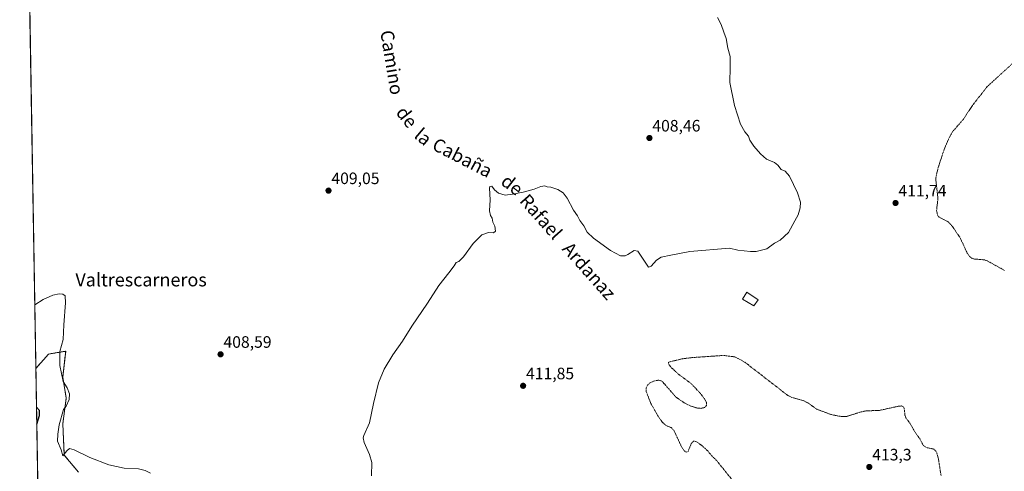
# Model space of a CAD drawing. Units: metres. Extents: x 618503 to 621980, y 4680856 to 4683228.
# Drawn here: x 618505 to 619102, y 4682527 to 4682800 of the extents above; entities that cross this region are included whole.
import ezdxf
from ezdxf.enums import TextEntityAlignment as Align

# ---------------------------------------------------------------- set-up
doc = ezdxf.new("R2010")
doc.units = ezdxf.units.M
doc.header["$MEASUREMENT"] = 0
doc.linetypes.add('TRAZOS', pattern=[0.75, 0.5, -0.25])
for name, color, linetype, lineweight in [('Arbolado forestal', 92, 'TRAZOS', 0), ('Arbolado forestal CxS', 92, 'Continuous', 0), ('Carátula', 7, 'Continuous', 5), ('Comarca CxS', 133, 'Continuous', 0), ('Comunidad Autónoma CxS', 142, 'Continuous', 0), ('Cultivos herbáceos CxS', 92, 'Continuous', 0), ('Curva de nivel auxiliar', 36, 'TRAZOS', 0), ('Curva de nivel maestra', 36, 'Continuous', 30), ('Curva de nivel normal', 36, 'Continuous', 0), ('Edificación', 1, 'Continuous', 13), ('Edificación Cxs', 1, 'Continuous', 13), ('Espacio natural protegido CxS', 2, 'Continuous', 0), ('Municipio CxS', 142, 'Continuous', 0), ('Provincia CxS', 1, 'Continuous', 0), ('Punto de cota en terreno', 7, 'Continuous', 0), ('Rótulo de punto de cota en terreno', 19, 'Continuous', 0), ('Texto cartográfico', 19, 'Continuous', 0)]:
    doc.layers.add(name, color=color, linetype=linetype, lineweight=lineweight)
doc.styles.add('Arial', font='txt', dxfattribs={"height": 0.2})

# ---------------------------------------------------------------- blocks, each defined once
blk = doc.blocks.new('*U150')
at = {"layer": 'Arbolado forestal CxS', "color": 92, "linetype": 'Continuous', "lineweight": 0}
blk.add_polyline3d([(618517.72, 4682427.92, 404.68), (618515, 4682589.25, 402.28), (618522.75, 4682597.91, 403.65), (618533.08, 4682599.63, 405.48), (618531.32, 4682583.95, 405.06), (618533.45, 4682571.14, 404.89), (618531.36, 4682555.69, 405.07), (618532.22, 4682536.74, 404.75), (618540.83, 4682526.4, 403.51)], dxfattribs=at)
blk = doc.blocks.new('*U157')
at = {"layer": 'Curva de nivel normal', "color": 36, "linetype": 'Continuous', "lineweight": 0}
blk.add_polyline3d([(618584.57, 4682525.88, 405), (618581.26, 4682527.46, 405), (618577.13, 4682528.39, 405), (618568.6, 4682528.86, 405), (618559.27, 4682530.79, 405), (618547.72, 4682535.36, 405), (618538.16, 4682539.87, 405), (618535.37, 4682540.66, 405), (618533.83, 4682539.25, 405), (618531.35, 4682536.26, 405), (618530.35, 4682540.03, 405), (618528.16, 4682545.25, 405), (618528.42, 4682549.37, 405), (618529.17, 4682555.09, 405), (618531.72, 4682564.27, 405), (618533.47, 4682566.41, 405), (618535.16, 4682570.5, 405), (618535.38, 4682573.92, 405), (618533.99, 4682577.39, 405), (618531.53, 4682581.34, 405), (618529.64, 4682590.97, 405), (618529.64, 4682599.52, 405), (618531.66, 4682606.66, 405), (618531.95, 4682615.56, 405), (618533.04, 4682628.98, 405), (618532.76, 4682633.12, 405), (618531.38, 4682634.16, 405), (618529.17, 4682634.44, 405), (618525.28, 4682633.59, 405), (618519.51, 4682630.97, 405), (618514.35, 4682627.71, 405)], dxfattribs=at)
blk = doc.blocks.new('*U163')
at = {"layer": 'Curva de nivel normal', "color": 36, "linetype": 'Continuous', "lineweight": 0}
blk.add_polyline3d([(618928.24, 4682801.65, 410), (618930.47, 4682797.33, 410), (618932, 4682792.74, 410), (618933.38, 4682788.97, 410), (618934.5, 4682783.1, 410), (618935.8, 4682777.97, 410), (618935.81, 4682771.51, 410), (618935.63, 4682762.25, 410), (618938.42, 4682748.45, 410), (618942.07, 4682737.07, 410), (618944.85, 4682732.41, 410), (618947.07, 4682729.74, 410), (618947.87, 4682727.46, 410), (618950.2, 4682723.79, 410), (618954.16, 4682719.08, 410), (618957.97, 4682715.9, 410), (618962.67, 4682713.92, 410), (618964.77, 4682712.35, 410), (618966.83, 4682709.57, 410), (618969.26, 4682708.57, 410), (618971.78, 4682705.61, 410), (618976.77, 4682695.6, 410), (618978.49, 4682689.96, 410), (618978.31, 4682686.45, 410), (618977, 4682682.25, 410), (618975.07, 4682678.59, 410), (618971.16, 4682671.54, 410), (618966.16, 4682666.92, 410), (618962.82, 4682665, 410), (618958.03, 4682661.68, 410), (618951.7, 4682659.96, 410), (618948.15, 4682659.9, 410), (618940.48, 4682660.84, 410), (618935.41, 4682661.96, 410), (618911.36, 4682660.06, 410), (618899.96, 4682657.8, 410), (618894.1, 4682656.51, 410), (618891.15, 4682654.7, 410), (618887.88, 4682651.16, 410), (618886.32, 4682650.51, 410), (618879.85, 4682660.11, 410), (618877.6, 4682660.61, 410), (618873.81, 4682658.23, 410), (618872.24, 4682657.42, 410), (618869.39, 4682657.42, 410), (618863.4, 4682660.55, 410), (618853.09, 4682668.02, 410), (618849.21, 4682671.8, 410), (618847.25, 4682675.51, 410), (618844.77, 4682678.69, 410), (618843.3, 4682681.56, 410), (618840.98, 4682685.07, 410), (618837.08, 4682692.34, 410), (618834.73, 4682695.49, 410), (618831.31, 4682697.57, 410), (618827.26, 4682698.85, 410), (618824.92, 4682699.18, 410), (618823.5, 4682699.76, 410), (618821.18, 4682699.44, 410), (618816.98, 4682697.74, 410), (618810.48, 4682695.91, 410), (618803.98, 4682694.71, 410), (618799.41, 4682694.04, 410), (618795.42, 4682695.32, 410), (618793.02, 4682697.34, 410), (618791.35, 4682699.54, 410), (618790.2, 4682699.42, 410), (618789.9, 4682698.34, 410), (618790.33, 4682691.24, 410), (618790, 4682684.62, 410), (618790.5, 4682681.83, 410), (618791.66, 4682680.11, 410), (618791.91, 4682677.83, 410), (618793.19, 4682675.41, 410), (618793.55, 4682672.32, 410), (618792.5, 4682671.39, 410), (618789.39, 4682671.47, 410), (618785.31, 4682670, 410), (618780.14, 4682664.8, 410), (618774.31, 4682656.74, 410), (618771.48, 4682653.99, 410), (618769.72, 4682653.41, 410), (618768.52, 4682651.41, 410), (618765.3, 4682647.07, 410), (618759.22, 4682639.41, 410), (618752.4, 4682628.65, 410), (618742.81, 4682614.71, 410), (618737.15, 4682605.64, 410), (618731.48, 4682597.5, 410), (618726.06, 4682588.8, 410), (618722.77, 4682580.47, 410), (618719.64, 4682567.94, 410), (618717.24, 4682556.36, 410), (618713.85, 4682548.7, 410), (618713.38, 4682547.24, 410), (618714, 4682544.34, 410), (618717.25, 4682537.18, 410), (618718.66, 4682532.26, 410), (618718.53, 4682524.12, 410)], dxfattribs=at)
blk = doc.blocks.new('*U165')
at = {"layer": 'Curva de nivel maestra', "color": 36, "linetype": 'Continuous', "lineweight": 30}
blk.add_polyline3d([(618515.57, 4682555.51, 400), (618517.13, 4682560.74, 400), (618517.2, 4682563.79, 400), (618515.4, 4682565.69, 400)], dxfattribs=at)
blk = doc.blocks.new('5PATER')
at = {"layer": 'Carátula', "linetype": 'Continuous', "lineweight": 5}
h = blk.add_hatch(color=250, dxfattribs=at)
edge = h.paths.add_edge_path()
edge.add_ellipse((0, 0.01), major_axis=(-1.33, -1.34), ratio=0.999422, start_angle=0, end_angle=360)

msp = doc.modelspace()

# ---------------------------------------------------------------- linework, layer by layer
at = {"layer": 'Arbolado forestal', "color": 92, "linetype": 'TRAZOS', "lineweight": 0}
for points in [[(618540.83, 4682526.4, 403.51), (618532.22, 4682536.74, 404.75), (618531.36, 4682555.69, 405.07), (618533.45, 4682571.14, 404.89), (618531.32, 4682583.95, 405.06), (618533.08, 4682599.64, 405.48), (618522.75, 4682597.91, 403.65), (618515, 4682589.26, 402.28)], [(618517.72, 4682427.92, 404.68), (618516.75, 4682485.48, 393.78), (618515, 4682589.26, 402.28)]]:
    msp.add_polyline3d(points, dxfattribs=at)
at = {"layer": 'Comarca CxS', "color": 133, "linetype": 'Continuous', "lineweight": 0}
msp.add_polyline3d([(621980.43, 4680914.44, 438.45), (618544.28, 4680855.58, 413.47), (618505.21, 4683168.77, 393.78), (621940.23, 4683227.63, 429.81), (621980.43, 4680914.44, 438.45)], close=True, dxfattribs=at)
at = {"layer": 'Comunidad Autónoma CxS', "color": 142, "linetype": 'Continuous', "lineweight": 0}
msp.add_polyline3d([(619159.18, 4680866.11, 415.31), (618544.28, 4680855.58, 413.47), (618505.21, 4683168.77, 393.78), (621940.23, 4683227.63, 429.81), (621980.43, 4680914.44, 438.45), (619862.79, 4680878.17, 422.23), (619159.18, 4680866.11, 415.31)], close=True, dxfattribs=at)
at = {"layer": 'Cultivos herbáceos CxS', "color": 92, "linetype": 'Continuous', "lineweight": 0}
for points in [[(618515, 4682589.26, 402.28), (618509.84, 4682894.69, 405.71)], [(618540.83, 4682526.4, 403.51), (618532.22, 4682536.74, 404.75), (618531.36, 4682555.69, 405.07), (618533.45, 4682571.14, 404.89), (618531.32, 4682583.95, 405.06), (618533.08, 4682599.63, 405.48), (618522.75, 4682597.91, 403.65), (618515, 4682589.25, 402.28), (618509.84, 4682894.68, 405.71)], [(618540.83, 4682526.4, 403.51), (618532.22, 4682536.74, 404.75), (618531.36, 4682555.69, 405.07), (618533.45, 4682571.14, 404.89), (618531.32, 4682583.95, 405.06), (618533.08, 4682599.64, 405.48), (618522.75, 4682597.91, 403.65), (618515, 4682589.26, 402.28)]]:
    msp.add_polyline3d(points, dxfattribs=at)
at = {"layer": 'Curva de nivel auxiliar', "color": 36, "linetype": 'TRAZOS', "lineweight": 0}
for points in [[(619102.25, 4682648.5, 412.5), (619091.58, 4682654.42, 412.5), (619089.8, 4682654.96, 412.5), (619084.05, 4682655.42, 412.5), (619082.33, 4682655.94, 412.5), (619081, 4682657.05, 412.5), (619079.54, 4682659.06, 412.5), (619075.05, 4682668.72, 412.5), (619070.11, 4682675.79, 412.5), (619067.85, 4682678.07, 412.5), (619062.47, 4682680.79, 412.5), (619061.56, 4682682, 412.5), (619060.98, 4682684.82, 412.5), (619061.8, 4682692.17, 412.5), (619060.52, 4682703.47, 412.5), (619060.71, 4682705.82, 412.5), (619062.29, 4682711.92, 412.5), (619065.59, 4682721.83, 412.5), (619068.59, 4682728.84, 412.5), (619070.59, 4682732.43, 412.5), (619077.27, 4682740.12, 412.5), (619082.72, 4682748.42, 412.5), (619091.65, 4682759.8, 412.5), (619111.24, 4682777.7, 412.5)], [(619063.67, 4682524.43, 412.5), (619062.04, 4682534.85, 412.5), (619060.99, 4682538.52, 412.5), (619059.36, 4682540.35, 412.5), (619054.88, 4682541.29, 412.5), (619053.09, 4682542.39, 412.5), (619050.82, 4682546.59, 412.5), (619047.85, 4682550.74, 412.5), (619044.81, 4682556.06, 412.5), (619042.32, 4682559.34, 412.5), (619041.81, 4682560.97, 412.5), (619041.36, 4682565.09, 412.5), (619040.59, 4682566.21, 412.5), (619039.62, 4682566.47, 412.5), (619037.79, 4682566.31, 412.5), (619026.23, 4682563.77, 412.5), (619018.15, 4682563.53, 412.5), (619014.44, 4682562.68, 412.5), (619006.05, 4682560.02, 412.5), (619002.16, 4682560.24, 412.5), (618996.98, 4682561.3, 412.5), (618988.42, 4682564.48, 412.5), (618983.3, 4682568.12, 412.5), (618980.53, 4682569.59, 412.5), (618973.26, 4682571.69, 412.5), (618970.81, 4682572.84, 412.5), (618945.21, 4682592.64, 412.5), (618941.87, 4682594.71, 412.5), (618938.4, 4682596.26, 412.5), (618931.65, 4682597.07, 412.5), (618912.67, 4682595.76, 412.5), (618907.27, 4682595.1, 412.5), (618898.57, 4682593.03, 412.5), (618898.5, 4682591.98, 412.5), (618899.8, 4682590.09, 412.5), (618904.55, 4682585.73, 412.5), (618912.48, 4682579.78, 412.5), (618917.88, 4682574.01, 412.5), (618920.31, 4682570.77, 412.5), (618921.52, 4682568.57, 412.5), (618921.56, 4682566.76, 412.5), (618920.38, 4682565.57, 412.5), (618918.21, 4682565.04, 412.5), (618915.61, 4682565.28, 412.5), (618911.63, 4682566.55, 412.5), (618907.89, 4682568.45, 412.5), (618902.79, 4682572.08, 412.5), (618894.98, 4682581.01, 412.5), (618893.92, 4682581.73, 412.5), (618892.48, 4682582.1, 412.5), (618890.12, 4682581.71, 412.5), (618887.26, 4682580.44, 412.5), (618885.9, 4682579.29, 412.5), (618884.85, 4682577.29, 412.5), (618885, 4682575.12, 412.5), (618887.86, 4682567.91, 412.5), (618892.15, 4682560.3, 412.5), (618894.7, 4682556.68, 412.5), (618896.96, 4682554.63, 412.5), (618900.11, 4682553.37, 412.5), (618901.73, 4682551.76, 412.5), (618906.17, 4682542.24, 412.5), (618908.12, 4682539.24, 412.5), (618909.22, 4682538.49, 412.5), (618910.32, 4682538.95, 412.5), (618912.31, 4682543.75, 412.5), (618913.64, 4682545.19, 412.5), (618914.45, 4682545.25, 412.5), (618915.36, 4682544.83, 412.5), (618918.79, 4682542.41, 412.5), (618922.23, 4682539.39, 412.5), (618924.51, 4682536.46, 412.5)], [(618924.51, 4682536.46, 412.5), (618927.68, 4682533.43, 412.5), (618938.77, 4682519.64, 412.5)]]:
    msp.add_polyline3d(points, dxfattribs=at)
at = {"layer": 'Edificación', "color": 1, "linetype": 'Continuous', "lineweight": 13}
msp.add_polyline3d([(618952.78, 4682630.76, 412.81), (618950.17, 4682627.1, 412.97), (618943.33, 4682631.06, 412.96), (618945.96, 4682635.46, 413.57), (618952.78, 4682630.76, 412.81)], dxfattribs=at)
at = {"layer": 'Edificación Cxs', "color": 1, "linetype": 'Continuous', "lineweight": 13}
msp.add_polyline3d([(618952.78, 4682630.76, 412.81), (618950.17, 4682627.1, 412.97), (618943.33, 4682631.06, 412.96), (618945.96, 4682635.46, 413.57), (618952.78, 4682630.76, 412.81)], close=True, dxfattribs=at)
at = {"layer": 'Espacio natural protegido CxS', "color": 2, "linetype": 'Continuous', "lineweight": 0}
msp.add_polyline3d([(621980.43, 4680914.44, 438.45), (618544.28, 4680855.58, 413.47), (618505.21, 4683168.77, 393.78), (621940.23, 4683227.63, 429.81), (621980.43, 4680914.44, 438.45)], close=True, dxfattribs=at)
msp.add_polyline3d([(618544.28, 4680855.58, 413.47), (618505.21, 4683168.77, 393.78), (621940.23, 4683227.63, 429.81)], dxfattribs=at)
at = {"layer": 'Municipio CxS', "color": 142, "linetype": 'Continuous', "lineweight": 0}
msp.add_polyline3d([(618544.28, 4680855.58, 413.47), (618505.21, 4683168.77, 393.78), (621940.23, 4683227.63, 429.81)], dxfattribs=at)
at = {"layer": 'Provincia CxS', "color": 1, "linetype": 'Continuous', "lineweight": 0}
msp.add_polyline3d([(621980.43, 4680914.44, 438.45), (618544.28, 4680855.58, 413.47), (618505.21, 4683168.77, 393.78), (621940.23, 4683227.63, 429.81), (621980.43, 4680914.44, 438.45)], close=True, dxfattribs=at)

# ---------------------------------------------------------------- block references
at = {"layer": 'Arbolado forestal CxS', "color": 92, "linetype": 'Continuous', "lineweight": 0}
msp.add_blockref('*U150', (0, 0), dxfattribs=at)
at = {"layer": 'Curva de nivel maestra', "color": 36, "linetype": 'Continuous', "lineweight": 30}
msp.add_blockref('*U165', (0, 0), dxfattribs=at)
at = {"layer": 'Curva de nivel normal', "color": 36, "linetype": 'Continuous', "lineweight": 0}
for name in ['*U163', '*U157']:
    msp.add_blockref(name, (0, 0), dxfattribs=at)
at = {"layer": 'Punto de cota en terreno', "linetype": 'Continuous', "lineweight": 0}
for p in [(618886.93, 4682728.69, 408.46), (618692.4, 4682696.85, 409.05), (619036.1, 4682689.36, 411.74), (618626.97, 4682597.77, 408.59), (618810.36, 4682578.68, 411.85), (619020.2, 4682529.56, 413.3)]:
    msp.add_blockref('5PATER', p, dxfattribs=at)

# ---------------------------------------------------------------- texts
at = {"layer": 'Rótulo de punto de cota en terreno', "color": 19, "linetype": 'Continuous', "lineweight": 0, "style": 'Arial'}
for s, p in [('408,46', (618888.69, 4682730.45)), ('409,05', (618694.16, 4682698.61)), ('411,74', (619037.86, 4682691.12)), ('408,59', (618628.73, 4682599.53)), ('411,85', (618812.12, 4682580.44)), ('413,3', (619021.96, 4682531.32))]:
    msp.add_text(s, height=7, dxfattribs=at).set_placement(p, align=Align.BOTTOM_LEFT)
at = {"layer": 'Texto cartográfico', "color": 19, "linetype": 'Continuous', "lineweight": 0, "style": 'Arial'}
for s, rotation, p in [('Camino', -80.65919, (618730.89, 4682774.46)), ('de', -51.96924, (618739.92, 4682741.42)), ('la', -40.50621, (618749.79, 4682729.46)), ('Cabaña', -27.31583, (618773.57, 4682716.81)), ('de', -38.09962, (618803.72, 4682700.37)), ('Rafael', -48.42546, (618821.24, 4682681.06)), ('Ardanaz', -48.42546, (618850.42, 4682648.29))]:
    msp.add_text(s, height=8, rotation=rotation, dxfattribs=at).set_placement(p, align=Align.MIDDLE_CENTER)
msp.add_text('Valtrescarneros', height=8, dxfattribs=at).set_placement((618578.79, 4682642.88), align=Align.MIDDLE_CENTER)

doc.saveas('drawing.dxf')
